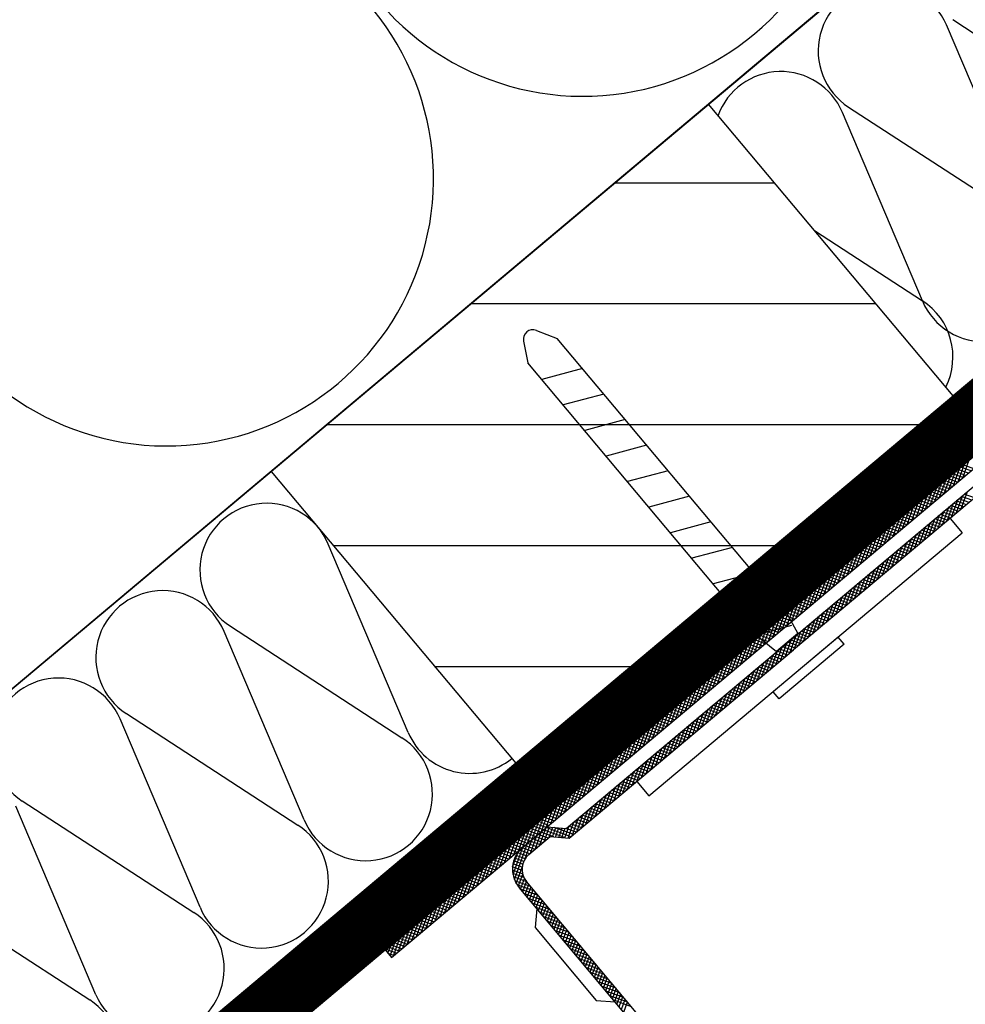
# Model space of a CAD drawing. Extents: x 89 to 2189, y 38 to 3008.
# Drawn here: x 763 to 862, y 1800 to 1903 of the extents above; entities that cross this region are included whole.
import ezdxf

# ---------------------------------------------------------------- set-up
doc = ezdxf.new("R2010")
doc.units = 0
doc.linetypes.add('DASHED', pattern=[19.05, 12.7, -6.35])
for name, color, linetype in [('HYDROIZOLACE', 4, 'CONTINUOUS'), ('KOVOVY_PROFIL', 7, 'CONTINUOUS'), ('PROFIL_DREVO', 8, 'CONTINUOUS'), ('SRAFY_TEPELNA_IZOLACE', 1, 'CONTINUOUS'), ('TEPELNA_IZOLACE', 6, 'CONTINUOUS')]:
    doc.layers.add(name, color=color, linetype=linetype)

msp = doc.modelspace()

# ---------------------------------------------------------------- hatches: boundary and pattern name
at = {"layer": 'PROFIL_DREVO'}
h = msp.add_hatch(dxfattribs=at)
h.set_pattern_fill('ANSI31', scale=4, angle=315, style=0)
h.set_pattern_definition([(0, (6715.012, -3498.431), (4e-15, 12.7), [])])
h.paths.add_polyline_path([(860.65, 1863.99), (834.94, 1894.63), (788.98, 1856.06), (814.69, 1825.42)])

# ---------------------------------------------------------------- linework, layer by layer
at = {"layer": 'HYDROIZOLACE', "color": 7}
for p, q in [((549.38, 1602.8), (1162.21, 2117.03)), ((553.85, 1598.45), (1166.69, 2112.68))]:
    msp.add_line(p, q, dxfattribs=at)
at = {"layer": 'HYDROIZOLACE', "color": 7, "linetype": 'DASHED', "ltscale": 2, "const_width": 6.3}
msp.add_lwpolyline([(1164.67, 2115.05), (551.84, 1600.85)], dxfattribs=at)
at = {"layer": 'KOVOVY_PROFIL', "color": 7, "ltscale": 0.1}
for p, q in [((800.99, 1805.77), (882.38, 1874.06)), ((801.64, 1805.01), (883.02, 1873.3)), ((816.86, 1870.87), (819.05, 1870.01)), ((815.51, 1869.74), (815.98, 1867.44)), ((842.96, 1841.52), (819.05, 1870.01)), ((839.89, 1838.94), (815.98, 1867.44)), ((821.7, 1866.85), (817.43, 1865.71)), ((823.95, 1864.17), (819.68, 1863.03)), ((826.2, 1861.49), (821.94, 1860.34)), ((828.45, 1858.8), (824.19, 1857.66)), ((819.99, 1818.56), (867.25, 1858.22)), ((868.21, 1857.72), (843.88, 1837.3)), ((830.7, 1856.12), (826.44, 1854.98)), ((832.95, 1853.44), (828.69, 1852.29)), ((860.34, 1851.12), (861.62, 1849.6)), ((835.21, 1850.75), (830.94, 1849.61)), ((828.69, 1821.97), (861.62, 1849.6)), ((837.46, 1848.07), (833.19, 1846.93)), ((839.71, 1845.38), (835.45, 1844.24)), ((841.96, 1842.7), (837.7, 1841.56)), ((842.96, 1841.52), (844.35, 1839.03)), ((843.67, 1839.87), (840.19, 1838.94)), ((839.89, 1838.94), (842.1, 1837.14)), ((844.35, 1839.03), (842.1, 1837.14)), ((848.58, 1838.66), (841.73, 1832.91)), ((849.21, 1837.91), (842.36, 1832.16)), ((849.21, 1837.91), (848.58, 1838.66)), ((820.31, 1817.53), (843.88, 1837.3)), ((842.36, 1832.16), (841.73, 1832.91)), ((827.42, 1823.49), (828.69, 1821.97)), ((818, 1818.73), (819.99, 1818.56)), ((816.07, 1815.81), (818.32, 1817.7)), ((818.32, 1817.7), (820.31, 1817.53)), ((853.25, 1768.38), (815.82, 1812.99)), ((852.49, 1767.74), (815.06, 1812.35)), ((816.9, 1810.15), (816.72, 1808.16)), ((816.72, 1808.16), (823.15, 1800.5)), ((823.15, 1800.5), (825.14, 1800.33))]:
    msp.add_line(p, q, dxfattribs=at)
at = {"layer": 'KOVOVY_PROFIL', "color": 7}
for p, q in [((860.69, 1854.56), (861.38, 1856.44)), ((862.26, 1855.87), (861.17, 1856.27)), ((861.18, 1854.97), (861.86, 1856.85)), ((862.54, 1856.11), (861.45, 1856.5)), ((861.67, 1855.38), (862.35, 1857.26)), ((862.82, 1856.34), (861.73, 1856.74)), ((859.72, 1853.74), (860.4, 1855.62)), ((861.13, 1854.93), (860.05, 1855.32)), ((860.21, 1854.15), (860.89, 1856.03)), ((861.41, 1855.16), (860.33, 1855.56)), ((861.69, 1855.4), (860.61, 1855.8)), ((861.97, 1855.64), (860.89, 1856.03)), ((858.26, 1852.52), (858.95, 1854.4)), ((858.75, 1852.93), (859.43, 1854.81)), ((860.01, 1853.99), (858.92, 1854.38)), ((860.29, 1854.22), (859.2, 1854.62)), ((859.23, 1853.34), (859.92, 1855.22)), ((860.57, 1854.46), (859.49, 1854.85)), ((860.85, 1854.69), (859.77, 1855.09)), ((856.8, 1851.3), (857.49, 1853.17)), ((857.29, 1851.7), (857.97, 1853.58)), ((858.6, 1852.81), (857.52, 1853.2)), ((857.77, 1852.11), (858.46, 1853.99)), ((858.89, 1853.04), (857.8, 1853.44)), ((859.17, 1853.28), (858.08, 1853.67)), ((859.45, 1853.52), (858.36, 1853.91)), ((859.73, 1853.75), (858.64, 1854.15)), ((860.99, 1851.66), (861.67, 1853.54)), ((862.35, 1852.8), (861.26, 1853.19)), ((861.47, 1852.06), (862.16, 1853.94)), ((862.63, 1853.03), (861.54, 1853.43)), ((862.91, 1853.27), (861.82, 1853.66)), ((855.83, 1850.48), (856.51, 1852.36)), ((856.32, 1850.89), (857, 1852.77)), ((857.48, 1851.87), (856.4, 1852.26)), ((857.76, 1852.1), (856.68, 1852.5)), ((858.04, 1852.34), (856.96, 1852.73)), ((858.32, 1852.57), (857.24, 1852.97)), ((859.53, 1850.43), (860.21, 1852.31)), ((860.02, 1850.84), (860.7, 1852.72)), ((861.22, 1851.85), (860.14, 1852.25)), ((861.51, 1852.09), (860.42, 1852.49)), ((860.5, 1851.25), (861.19, 1853.13)), ((861.79, 1852.33), (860.7, 1852.72)), ((862.07, 1852.56), (860.98, 1852.96)), ((854.37, 1849.25), (855.05, 1851.13)), ((854.86, 1849.66), (855.54, 1851.54)), ((856.08, 1850.69), (854.99, 1851.08)), ((856.36, 1850.92), (855.27, 1851.32)), ((855.34, 1850.07), (856.03, 1851.95)), ((856.64, 1851.16), (855.55, 1851.55)), ((856.92, 1851.39), (855.83, 1851.79)), ((857.2, 1851.63), (856.12, 1852.02)), ((858.07, 1849.21), (858.75, 1851.09)), ((858.56, 1849.62), (859.24, 1851.49)), ((860.1, 1850.91), (859.02, 1851.31)), ((859.04, 1850.02), (859.73, 1851.9)), ((860.38, 1851.15), (859.3, 1851.54)), ((860.66, 1851.38), (859.58, 1851.78)), ((860.94, 1851.62), (859.86, 1852.01)), ((853.4, 1848.44), (854.08, 1850.32)), ((854.95, 1849.74), (853.87, 1850.14)), ((853.88, 1848.85), (854.57, 1850.73)), ((855.23, 1849.98), (854.15, 1850.38)), ((855.52, 1850.22), (854.43, 1850.61)), ((855.8, 1850.45), (854.71, 1850.85)), ((857.1, 1848.39), (857.78, 1850.27)), ((857.58, 1848.8), (858.27, 1850.68)), ((858.7, 1849.73), (857.61, 1850.13)), ((858.98, 1849.97), (857.89, 1850.36)), ((859.26, 1850.2), (858.17, 1850.6)), ((859.54, 1850.44), (858.45, 1850.84)), ((859.82, 1850.68), (858.73, 1851.07)), ((851.94, 1847.21), (852.62, 1849.09)), ((852.42, 1847.62), (853.11, 1849.5)), ((853.83, 1848.8), (852.75, 1849.2)), ((852.91, 1848.03), (853.59, 1849.91)), ((854.11, 1849.04), (853.03, 1849.43)), ((854.39, 1849.27), (853.31, 1849.67)), ((854.67, 1849.51), (853.59, 1849.9)), ((855.64, 1847.17), (856.32, 1849.05)), ((856.12, 1847.57), (856.81, 1849.45)), ((857.57, 1848.79), (856.49, 1849.19)), ((856.61, 1847.98), (857.29, 1849.86)), ((857.85, 1849.03), (856.77, 1849.42)), ((858.13, 1849.26), (857.05, 1849.66)), ((858.42, 1849.5), (857.33, 1849.89)), ((850.96, 1846.4), (851.65, 1848.28)), ((852.43, 1847.62), (851.34, 1848.02)), ((851.45, 1846.81), (852.14, 1848.69)), ((852.71, 1847.86), (851.62, 1848.25)), ((852.99, 1848.09), (851.9, 1848.49)), ((853.27, 1848.33), (852.18, 1848.73)), ((853.55, 1848.57), (852.46, 1848.96)), ((854.66, 1846.35), (855.35, 1848.23)), ((856.17, 1847.61), (855.08, 1848.01)), ((855.15, 1846.76), (855.83, 1848.64)), ((856.45, 1847.85), (855.36, 1848.24)), ((856.73, 1848.08), (855.65, 1848.48)), ((857.01, 1848.32), (855.93, 1848.71)), ((857.29, 1848.56), (856.21, 1848.95)), ((849.51, 1845.17), (850.19, 1847.05)), ((849.99, 1845.58), (850.68, 1847.46)), ((851.3, 1846.68), (850.22, 1847.08)), ((850.48, 1845.99), (851.16, 1847.87)), ((851.58, 1846.92), (850.5, 1847.31)), ((851.86, 1847.15), (850.78, 1847.55)), ((852.15, 1847.39), (851.06, 1847.78)), ((853.2, 1845.13), (853.89, 1847.01)), ((853.69, 1845.53), (854.38, 1847.41)), ((855.05, 1846.67), (853.96, 1847.07)), ((854.18, 1845.94), (854.86, 1847.82)), ((855.33, 1846.91), (854.24, 1847.3)), ((855.61, 1847.14), (854.52, 1847.54)), ((855.89, 1847.38), (854.8, 1847.77)), ((848.53, 1844.36), (849.22, 1846.24)), ((849.02, 1844.76), (849.7, 1846.64)), ((850.18, 1845.74), (849.09, 1846.13)), ((850.46, 1845.97), (849.38, 1846.37)), ((850.74, 1846.21), (849.66, 1846.6)), ((851.02, 1846.45), (849.94, 1846.84)), ((852.23, 1844.31), (852.92, 1846.19)), ((852.72, 1844.72), (853.4, 1846.6)), ((853.92, 1845.73), (852.84, 1846.12)), ((854.2, 1845.96), (853.12, 1846.36)), ((854.48, 1846.2), (853.4, 1846.59)), ((854.76, 1846.43), (853.68, 1846.83)), ((847.07, 1843.13), (847.76, 1845.01)), ((847.56, 1843.54), (848.24, 1845.42)), ((848.78, 1844.56), (847.69, 1844.95)), ((849.06, 1844.8), (847.97, 1845.19)), ((848.05, 1843.95), (848.73, 1845.83)), ((849.34, 1845.03), (848.25, 1845.43)), ((849.62, 1845.27), (848.53, 1845.66)), ((849.9, 1845.5), (848.81, 1845.9)), ((850.77, 1843.08), (851.46, 1844.96)), ((851.26, 1843.49), (851.94, 1845.37)), ((852.52, 1844.55), (851.43, 1844.94)), ((852.8, 1844.78), (851.71, 1845.18)), ((851.75, 1843.9), (852.43, 1845.78)), ((853.08, 1845.02), (851.99, 1845.42)), ((853.36, 1845.26), (852.28, 1845.65)), ((853.64, 1845.49), (852.56, 1845.89)), ((846.1, 1842.32), (846.78, 1844.2)), ((847.65, 1843.62), (846.57, 1844.01)), ((846.59, 1842.72), (847.27, 1844.6)), ((847.93, 1843.85), (846.85, 1844.25)), ((848.21, 1844.09), (847.13, 1844.48)), ((848.49, 1844.32), (847.41, 1844.72)), ((849.8, 1842.27), (850.48, 1844.15)), ((850.29, 1842.68), (850.97, 1844.56)), ((851.39, 1843.61), (850.31, 1844)), ((851.68, 1843.84), (850.59, 1844.24)), ((851.96, 1844.08), (850.87, 1844.47)), ((852.24, 1844.31), (851.15, 1844.71)), ((844.64, 1841.09), (845.33, 1842.97)), ((845.13, 1841.5), (845.81, 1843.38)), ((846.25, 1842.44), (845.16, 1842.83)), ((846.53, 1842.67), (845.44, 1843.07)), ((845.61, 1841.91), (846.3, 1843.79)), ((846.81, 1842.91), (845.72, 1843.31)), ((847.09, 1843.15), (846, 1843.54)), ((847.37, 1843.38), (846.29, 1843.78)), ((848.34, 1841.04), (849.02, 1842.92)), ((848.83, 1841.45), (849.51, 1843.33)), ((849.99, 1842.43), (848.91, 1842.82)), ((850.27, 1842.66), (849.19, 1843.06)), ((849.31, 1841.86), (850, 1843.74)), ((850.55, 1842.9), (849.47, 1843.29)), ((850.83, 1843.14), (849.75, 1843.53)), ((851.11, 1843.37), (850.03, 1843.77)), ((843.67, 1840.27), (844.35, 1842.15)), ((845.12, 1841.5), (844.04, 1841.89)), ((844.15, 1840.68), (844.84, 1842.56)), ((845.4, 1841.73), (844.32, 1842.13)), ((845.69, 1841.97), (844.6, 1842.36)), ((845.97, 1842.2), (844.88, 1842.6)), ((847.37, 1840.23), (848.05, 1842.11)), ((848.87, 1841.49), (847.78, 1841.88)), ((847.85, 1840.64), (848.54, 1842.52)), ((849.15, 1841.72), (848.06, 1842.12)), ((849.43, 1841.96), (848.34, 1842.35)), ((849.71, 1842.19), (848.62, 1842.59)), ((842.21, 1839.05), (842.89, 1840.93)), ((842.7, 1839.46), (843.25, 1840.99)), ((843.37, 1840.78), (842.92, 1840.95)), ((844.28, 1840.79), (843.2, 1841.18)), ((843.25, 1840.99), (843.38, 1841.34)), ((844, 1840.55), (843.37, 1840.78)), ((843.46, 1840.62), (843.87, 1841.75)), ((844.56, 1841.03), (843.48, 1841.42)), ((844.84, 1841.26), (843.76, 1841.66)), ((845.91, 1839), (846.59, 1840.88)), ((846.39, 1839.41), (847.08, 1841.29)), ((847.74, 1840.54), (846.66, 1840.94)), ((846.88, 1839.82), (847.57, 1841.7)), ((848.02, 1840.78), (846.94, 1841.17)), ((848.31, 1841.01), (847.22, 1841.41)), ((848.59, 1841.25), (847.5, 1841.64)), ((840.87, 1838.15), (841.43, 1839.71)), ((841.24, 1838.23), (841.92, 1840.11)), ((842.6, 1839.38), (841.51, 1839.77)), ((841.72, 1838.64), (842.41, 1840.52)), ((842.88, 1839.61), (841.79, 1840.01)), ((843.16, 1839.85), (842.07, 1840.24)), ((843.44, 1840.08), (842.35, 1840.48)), ((843.6, 1840.36), (842.63, 1840.71)), ((843.18, 1839.87), (843.46, 1840.62)), ((843.72, 1840.32), (843.6, 1840.36)), ((844.94, 1838.19), (845.62, 1840.07)), ((846.34, 1839.36), (845.25, 1839.76)), ((845.42, 1838.59), (846.11, 1840.47)), ((846.62, 1839.6), (845.54, 1840)), ((846.9, 1839.84), (845.82, 1840.23)), ((847.18, 1840.07), (846.1, 1840.47)), ((847.46, 1840.31), (846.38, 1840.7)), ((840.35, 1838.57), (840.46, 1838.89)), ((841.47, 1838.43), (840.39, 1838.83)), ((840.61, 1838.36), (840.95, 1839.3)), ((841.75, 1838.67), (840.67, 1839.06)), ((842.03, 1838.9), (840.95, 1839.3)), ((842.32, 1839.14), (841.23, 1839.53)), ((843.48, 1836.96), (844.16, 1838.84)), ((843.96, 1837.37), (844.65, 1839.25)), ((845.22, 1838.42), (844.13, 1838.82)), ((845.5, 1838.66), (844.41, 1839.05)), ((844.45, 1837.78), (845.13, 1839.66)), ((845.78, 1838.89), (844.69, 1839.29)), ((846.06, 1839.13), (844.97, 1839.52)), ((838.32, 1835.79), (839, 1837.66)), ((838.8, 1836.19), (839.49, 1838.07)), ((840.07, 1837.25), (838.98, 1837.65)), ((840.35, 1837.49), (839.26, 1837.89)), ((839.29, 1836.6), (839.97, 1838.48)), ((840.63, 1837.73), (839.55, 1838.12)), ((839.78, 1837.01), (840.35, 1838.57)), ((840.91, 1837.96), (839.83, 1838.36)), ((840.5, 1838.45), (840.11, 1838.59)), ((840.26, 1837.42), (840.61, 1838.36)), ((841.19, 1838.2), (840.5, 1838.45)), ((840.75, 1837.83), (840.87, 1838.15)), ((842.5, 1836.15), (843.19, 1838.03)), ((843.81, 1837.24), (842.73, 1837.64)), ((842.99, 1836.55), (843.67, 1838.43)), ((844.09, 1837.48), (843.01, 1837.87)), ((844.37, 1837.72), (843.29, 1838.11)), ((844.65, 1837.95), (843.57, 1838.35)), ((844.94, 1838.19), (843.85, 1838.58)), ((837.34, 1834.97), (838.03, 1836.85)), ((837.83, 1835.38), (838.52, 1837.26)), ((838.95, 1836.31), (837.86, 1836.71)), ((839.23, 1836.55), (838.14, 1836.94)), ((839.51, 1836.78), (838.42, 1837.18)), ((839.79, 1837.02), (838.7, 1837.41)), ((841.04, 1834.92), (841.73, 1836.8)), ((841.53, 1835.33), (842.21, 1837.21)), ((842.69, 1836.3), (841.6, 1836.7)), ((842.97, 1836.54), (841.88, 1836.93)), ((842.02, 1835.74), (842.7, 1837.62)), ((843.25, 1836.77), (842.17, 1837.17)), ((843.53, 1837.01), (842.45, 1837.4)), ((835.89, 1833.74), (836.57, 1835.62)), ((836.37, 1834.15), (837.06, 1836.03)), ((837.82, 1835.37), (836.74, 1835.76)), ((836.86, 1834.56), (837.54, 1836.44)), ((838.1, 1835.61), (837.02, 1836)), ((838.38, 1835.84), (837.3, 1836.24)), ((838.66, 1836.08), (837.58, 1836.47)), ((839.58, 1833.7), (840.27, 1835.58)), ((840.07, 1834.11), (840.76, 1835.98)), ((841.57, 1835.36), (840.48, 1835.75)), ((840.56, 1834.51), (841.24, 1836.39)), ((841.85, 1835.59), (840.76, 1835.99)), ((842.13, 1835.83), (841.04, 1836.22)), ((842.41, 1836.07), (841.32, 1836.46)), ((834.91, 1832.93), (835.6, 1834.81)), ((836.42, 1834.19), (835.33, 1834.59)), ((835.4, 1833.34), (836.08, 1835.22)), ((836.7, 1834.43), (835.61, 1834.82)), ((836.98, 1834.66), (835.89, 1835.06)), ((837.26, 1834.9), (836.18, 1835.29)), ((837.54, 1835.13), (836.46, 1835.53)), ((838.61, 1832.88), (839.3, 1834.76)), ((840.16, 1834.18), (839.08, 1834.58)), ((839.1, 1833.29), (839.78, 1835.17)), ((840.44, 1834.42), (839.36, 1834.81)), ((840.72, 1834.65), (839.64, 1835.05)), ((841, 1834.89), (839.92, 1835.28)), ((841.28, 1835.12), (840.2, 1835.52)), ((833.45, 1831.7), (834.14, 1833.58)), ((833.94, 1832.11), (834.62, 1833.99)), ((835.29, 1833.25), (834.21, 1833.64)), ((834.43, 1832.52), (835.11, 1834.4)), ((835.58, 1833.48), (834.49, 1833.88)), ((835.86, 1833.72), (834.77, 1834.11)), ((836.14, 1833.96), (835.05, 1834.35)), ((837.15, 1831.66), (837.84, 1833.54)), ((837.64, 1832.06), (838.32, 1833.94)), ((839.04, 1833.24), (837.95, 1833.63)), ((838.13, 1832.47), (838.81, 1834.35)), ((839.32, 1833.47), (838.23, 1833.87)), ((839.6, 1833.71), (838.51, 1834.1)), ((839.88, 1833.94), (838.79, 1834.34)), ((832.48, 1830.89), (833.16, 1832.77)), ((832.97, 1831.3), (833.65, 1833.17)), ((834.17, 1832.31), (833.09, 1832.7)), ((834.45, 1832.54), (833.37, 1832.94)), ((834.73, 1832.78), (833.65, 1833.17)), ((835.01, 1833.01), (833.93, 1833.41)), ((836.18, 1830.84), (836.86, 1832.72)), ((836.67, 1831.25), (837.35, 1833.13)), ((837.91, 1832.3), (836.83, 1832.69)), ((838.19, 1832.53), (837.11, 1832.93)), ((838.48, 1832.77), (837.39, 1833.16)), ((838.76, 1833), (837.67, 1833.4)), ((831.02, 1829.66), (831.7, 1831.54)), ((831.51, 1830.07), (832.19, 1831.95)), ((832.77, 1831.13), (831.68, 1831.52)), ((833.05, 1831.36), (831.96, 1831.76)), ((831.99, 1830.48), (832.68, 1832.36)), ((833.33, 1831.6), (832.24, 1831.99)), ((833.61, 1831.83), (832.52, 1832.23)), ((833.89, 1832.07), (832.81, 1832.47)), ((834.72, 1829.62), (835.4, 1831.49)), ((835.21, 1830.02), (835.89, 1831.9)), ((836.51, 1831.12), (835.42, 1831.51)), ((835.69, 1830.43), (836.38, 1832.31)), ((836.79, 1831.35), (835.71, 1831.75)), ((837.07, 1831.59), (835.99, 1831.98)), ((837.35, 1831.82), (836.27, 1832.22)), ((837.63, 1832.06), (836.55, 1832.45)), ((830.05, 1828.85), (830.73, 1830.73)), ((830.53, 1829.25), (831.22, 1831.13)), ((831.64, 1830.18), (830.56, 1830.58)), ((831.92, 1830.42), (830.84, 1830.82)), ((832.21, 1830.66), (831.12, 1831.05)), ((832.49, 1830.89), (831.4, 1831.29)), ((833.75, 1828.8), (834.43, 1830.68)), ((834.23, 1829.21), (834.92, 1831.09)), ((835.39, 1830.17), (834.3, 1830.57)), ((835.67, 1830.41), (834.58, 1830.8)), ((835.95, 1830.65), (834.86, 1831.04)), ((836.23, 1830.88), (835.14, 1831.28)), ((828.59, 1827.62), (829.27, 1829.5)), ((829.08, 1828.03), (829.76, 1829.91)), ((830.24, 1829.01), (829.15, 1829.4)), ((830.52, 1829.24), (829.44, 1829.64)), ((829.56, 1828.44), (830.25, 1830.32)), ((830.8, 1829.48), (829.72, 1829.87)), ((831.08, 1829.71), (830, 1830.11)), ((831.36, 1829.95), (830.28, 1830.34)), ((832.29, 1827.57), (832.97, 1829.45)), ((832.77, 1827.98), (833.46, 1829.86)), ((833.98, 1829), (832.9, 1829.39)), ((834.26, 1829.23), (833.18, 1829.63)), ((833.26, 1828.39), (833.95, 1830.27)), ((834.54, 1829.47), (833.46, 1829.86)), ((834.82, 1829.7), (833.74, 1830.1)), ((835.11, 1829.94), (834.02, 1830.33)), ((827.62, 1826.81), (828.3, 1828.68)), ((829.12, 1828.06), (828.03, 1828.46)), ((828.1, 1827.21), (828.79, 1829.09)), ((829.4, 1828.3), (828.31, 1828.69)), ((829.68, 1828.54), (828.59, 1828.93)), ((829.96, 1828.77), (828.87, 1829.17)), ((831.32, 1826.76), (832, 1828.64)), ((832.86, 1828.05), (831.77, 1828.45)), ((831.8, 1827.17), (832.49, 1829.05)), ((833.14, 1828.29), (832.05, 1828.68)), ((833.42, 1828.52), (832.34, 1828.92)), ((833.7, 1828.76), (832.62, 1829.16)), ((826.16, 1825.58), (826.84, 1827.46)), ((826.64, 1825.99), (827.33, 1827.87)), ((827.99, 1827.12), (826.91, 1827.52)), ((827.13, 1826.4), (827.81, 1828.28)), ((828.27, 1827.36), (827.19, 1827.75)), ((828.55, 1827.59), (827.47, 1827.99)), ((828.84, 1827.83), (827.75, 1828.22)), ((829.86, 1825.53), (830.54, 1827.41)), ((830.34, 1825.94), (831.03, 1827.82)), ((831.74, 1827.11), (830.65, 1827.51)), ((830.83, 1826.35), (831.51, 1828.23)), ((832.02, 1827.35), (830.93, 1827.74)), ((832.3, 1827.58), (831.21, 1827.98)), ((832.58, 1827.82), (831.49, 1828.21)), ((825.18, 1824.76), (825.87, 1826.64)), ((826.59, 1825.94), (825.5, 1826.34)), ((825.67, 1825.17), (826.35, 1827.05)), ((826.87, 1826.18), (825.78, 1826.57)), ((827.15, 1826.41), (826.06, 1826.81)), ((827.43, 1826.65), (826.35, 1827.05)), ((827.71, 1826.89), (826.63, 1827.28)), ((828.88, 1824.72), (829.57, 1826.6)), ((830.33, 1825.93), (829.25, 1826.33)), ((829.37, 1825.13), (830.05, 1827)), ((830.61, 1826.17), (829.53, 1826.56)), ((830.89, 1826.4), (829.81, 1826.8)), ((831.17, 1826.64), (830.09, 1827.03)), ((831.45, 1826.87), (830.37, 1827.27)), ((823.72, 1823.54), (824.41, 1825.42)), ((824.21, 1823.95), (824.89, 1825.83)), ((825.46, 1825), (824.38, 1825.4)), ((825.75, 1825.24), (824.66, 1825.63)), ((824.7, 1824.36), (825.38, 1826.24)), ((826.03, 1825.47), (824.94, 1825.87)), ((826.31, 1825.71), (825.22, 1826.1)), ((827.42, 1823.49), (828.11, 1825.37)), ((827.91, 1823.9), (828.59, 1825.78)), ((829.21, 1824.99), (828.12, 1825.38)), ((828.4, 1824.31), (829.08, 1826.19)), ((829.49, 1825.23), (828.4, 1825.62)), ((829.77, 1825.46), (828.68, 1825.86)), ((830.05, 1825.7), (828.97, 1826.09)), ((822.27, 1822.32), (822.95, 1824.19)), ((822.75, 1822.72), (823.44, 1824.6)), ((824.06, 1823.82), (822.98, 1824.22)), ((823.24, 1823.13), (823.92, 1825.01)), ((824.34, 1824.06), (823.26, 1824.45)), ((824.62, 1824.29), (823.54, 1824.69)), ((824.9, 1824.53), (823.82, 1824.92)), ((825.18, 1824.76), (824.1, 1825.16)), ((826.45, 1822.68), (827.13, 1824.56)), ((827.8, 1823.81), (826.72, 1824.21)), ((826.94, 1823.08), (827.62, 1824.96)), ((828.08, 1824.05), (827, 1824.44)), ((828.37, 1824.28), (827.28, 1824.68)), ((828.65, 1824.52), (827.56, 1824.91)), ((828.93, 1824.75), (827.84, 1825.15)), ((821.29, 1821.5), (821.98, 1823.38)), ((821.78, 1821.91), (822.46, 1823.79)), ((822.94, 1822.88), (821.85, 1823.27)), ((823.22, 1823.12), (822.13, 1823.51)), ((823.5, 1823.35), (822.41, 1823.75)), ((823.78, 1823.59), (822.69, 1823.98)), ((824.99, 1821.45), (825.68, 1823.33)), ((825.48, 1821.86), (826.16, 1823.74)), ((826.68, 1822.87), (825.6, 1823.26)), ((826.96, 1823.1), (825.88, 1823.5)), ((825.96, 1822.27), (826.65, 1824.15)), ((827.24, 1823.34), (826.16, 1823.73)), ((827.52, 1823.58), (826.44, 1823.97)), ((819.83, 1820.27), (820.52, 1822.15)), ((820.32, 1820.68), (821, 1822.56)), ((821.81, 1821.94), (820.73, 1822.33)), ((820.81, 1821.09), (821.49, 1822.97)), ((822.09, 1822.17), (821.01, 1822.57)), ((822.38, 1822.41), (821.29, 1822.8)), ((822.66, 1822.64), (821.57, 1823.04)), ((824.02, 1820.64), (824.7, 1822.51)), ((825.56, 1821.93), (824.47, 1822.32)), ((824.51, 1821.04), (825.19, 1822.92)), ((825.84, 1822.16), (824.75, 1822.56)), ((826.12, 1822.4), (825.03, 1822.79)), ((826.4, 1822.63), (825.31, 1823.03)), ((818.86, 1819.46), (819.54, 1821.34)), ((820.41, 1820.76), (819.32, 1821.15)), ((819.35, 1819.87), (820.03, 1821.75)), ((820.69, 1820.99), (819.61, 1821.39)), ((820.97, 1821.23), (819.89, 1821.62)), ((821.25, 1821.47), (820.17, 1821.86)), ((821.53, 1821.7), (820.45, 1822.1)), ((822.56, 1819.41), (823.24, 1821.29)), ((823.05, 1819.82), (823.73, 1821.7)), ((824.15, 1820.75), (823.07, 1821.14)), ((824.43, 1820.98), (823.35, 1821.38)), ((823.53, 1820.23), (824.22, 1822.11)), ((824.71, 1821.22), (823.63, 1821.61)), ((825, 1821.45), (823.91, 1821.85)), ((825.28, 1821.69), (824.19, 1822.09)), ((817.4, 1818.23), (818.08, 1820.11)), ((817.89, 1818.64), (818.57, 1820.52)), ((819.29, 1819.82), (818.2, 1820.21)), ((818.37, 1819.05), (819.06, 1820.93)), ((819.57, 1820.05), (818.48, 1820.45)), ((819.85, 1820.29), (818.76, 1820.68)), ((820.13, 1820.52), (819.04, 1820.92)), ((821.1, 1818.19), (821.78, 1820.07)), ((821.59, 1818.59), (822.27, 1820.47)), ((823.03, 1819.81), (821.94, 1820.2)), ((822.07, 1819), (822.76, 1820.88)), ((823.31, 1820.04), (822.23, 1820.44)), ((823.59, 1820.28), (822.51, 1820.67)), ((823.87, 1820.51), (822.79, 1820.91)), ((816.43, 1817.42), (817.11, 1819.3)), ((817.88, 1818.64), (816.8, 1819.03)), ((816.91, 1817.83), (817.6, 1819.7)), ((818.16, 1818.87), (817.08, 1819.27)), ((818.44, 1819.11), (817.36, 1819.5)), ((818.72, 1819.34), (817.64, 1819.74)), ((819.01, 1819.58), (817.92, 1819.98)), ((820.19, 1817.54), (820.81, 1819.25)), ((820.61, 1817.78), (821.3, 1819.66)), ((821.91, 1818.86), (820.82, 1819.26)), ((822.19, 1819.1), (821.1, 1819.49)), ((822.47, 1819.33), (821.38, 1819.73)), ((822.75, 1819.57), (821.66, 1819.96)), ((814.97, 1816.19), (815.65, 1818.07)), ((815.45, 1816.6), (816.14, 1818.48)), ((816.76, 1817.7), (815.67, 1818.09)), ((815.94, 1817.01), (816.63, 1818.89)), ((817.04, 1817.93), (815.95, 1818.33)), ((817.32, 1818.17), (816.24, 1818.56)), ((817.6, 1818.4), (816.52, 1818.8)), ((816.72, 1816.35), (817.4, 1818.23)), ((817.2, 1816.76), (817.89, 1818.64)), ((818.68, 1817.67), (817.32, 1818.17)), ((819.91, 1817.56), (817.6, 1818.4)), ((817.69, 1817.17), (818.25, 1818.71)), ((820.5, 1817.68), (817.88, 1818.64)), ((818.18, 1817.58), (818.58, 1818.68)), ((818.55, 1817.68), (818.91, 1818.65)), ((820.78, 1817.92), (818.72, 1818.67)), ((818.88, 1817.65), (819.23, 1818.63)), ((819.21, 1817.62), (819.56, 1818.6)), ((819.53, 1817.6), (819.89, 1818.57)), ((819.86, 1817.57), (820.32, 1818.84)), ((821.06, 1818.16), (819.94, 1818.56)), ((821.34, 1818.39), (820.26, 1818.79)), ((821.63, 1818.63), (820.54, 1819.02)), ((814, 1815.38), (814.68, 1817.26)), ((814.48, 1815.78), (815.17, 1817.66)), ((815.64, 1816.75), (814.55, 1817.15)), ((814.55, 1813.2), (815.94, 1817.01)), ((815.92, 1816.99), (814.83, 1817.38)), ((816.2, 1817.22), (815.11, 1817.62)), ((816.48, 1817.46), (815.39, 1817.85)), ((815.69, 1815.39), (816.43, 1817.42)), ((817, 1816.59), (815.92, 1816.99)), ((817.28, 1816.83), (816.2, 1817.22)), ((816.23, 1815.95), (816.91, 1817.83)), ((817.56, 1817.06), (816.48, 1817.46)), ((817.84, 1817.3), (816.76, 1817.7)), ((818.12, 1817.54), (817.04, 1817.93)), ((812.54, 1814.15), (813.22, 1816.03)), ((813.02, 1814.56), (813.71, 1816.44)), ((814.23, 1815.57), (813.15, 1815.97)), ((814.51, 1815.81), (813.43, 1816.2)), ((813.51, 1814.97), (814.19, 1816.85)), ((814.79, 1816.05), (813.71, 1816.44)), ((815.07, 1816.28), (813.99, 1816.68)), ((815.35, 1816.52), (814.27, 1816.91)), ((814.36, 1814.53), (814.9, 1816)), ((814.41, 1813.72), (815.45, 1816.6)), ((815.89, 1815.64), (814.9, 1816.01)), ((816.16, 1815.89), (815.11, 1816.27)), ((816.44, 1816.12), (815.36, 1816.52)), ((816.72, 1816.36), (815.64, 1816.75)), ((811.56, 1813.34), (812.25, 1815.22)), ((813.11, 1814.63), (812.02, 1815.03)), ((812.05, 1813.74), (812.73, 1815.62)), ((813.39, 1814.87), (812.3, 1815.26)), ((813.67, 1815.1), (812.58, 1815.5)), ((813.95, 1815.34), (812.87, 1815.73)), ((815.42, 1814.8), (814.48, 1815.15)), ((815.53, 1815.1), (814.59, 1815.44)), ((815.69, 1815.38), (814.73, 1815.73)), ((810.1, 1812.11), (810.79, 1813.99)), ((810.59, 1812.52), (811.27, 1814.4)), ((811.98, 1813.69), (810.9, 1814.08)), ((811.08, 1812.93), (811.76, 1814.81)), ((812.27, 1813.92), (811.18, 1814.32)), ((812.55, 1814.16), (811.46, 1814.56)), ((812.83, 1814.4), (811.74, 1814.79)), ((815.41, 1813.79), (814.35, 1814.18)), ((815.36, 1814.15), (814.36, 1814.51)), ((815.36, 1814.49), (814.41, 1814.83)), ((814.75, 1812.79), (815.37, 1814.5)), ((809.13, 1811.29), (809.82, 1813.17)), ((810.58, 1812.51), (809.5, 1812.91)), ((809.62, 1811.7), (810.3, 1813.58)), ((810.86, 1812.75), (809.78, 1813.14)), ((811.14, 1812.98), (810.06, 1813.38)), ((811.42, 1813.22), (810.34, 1813.61)), ((811.7, 1813.45), (810.62, 1813.85)), ((815.55, 1813.4), (814.39, 1813.83)), ((815.85, 1812.96), (814.47, 1813.46)), ((816.26, 1812.47), (814.61, 1813.07)), ((814.96, 1812.46), (815.43, 1813.74)), ((815.2, 1812.18), (815.61, 1813.3)), ((815.43, 1811.9), (815.83, 1812.98)), ((807.67, 1810.07), (808.36, 1811.95)), ((808.16, 1810.48), (808.84, 1812.36)), ((809.46, 1811.57), (808.37, 1811.96)), ((808.64, 1810.89), (809.33, 1812.77)), ((809.74, 1811.8), (808.65, 1812.2)), ((810.02, 1812.04), (808.93, 1812.43)), ((810.3, 1812.27), (809.21, 1812.67)), ((816.67, 1811.98), (814.83, 1812.65)), ((817.07, 1811.5), (815.2, 1812.18)), ((815.67, 1811.62), (816.06, 1812.7)), ((815.9, 1811.34), (816.3, 1812.42)), ((816.14, 1811.06), (816.53, 1812.14)), ((816.38, 1810.78), (816.77, 1811.86)), ((806.7, 1809.25), (807.38, 1811.13)), ((808.05, 1810.39), (806.97, 1810.78)), ((807.19, 1809.66), (807.87, 1811.54)), ((808.33, 1810.63), (807.25, 1811.02)), ((808.61, 1810.86), (807.53, 1811.26)), ((808.9, 1811.1), (807.81, 1811.49)), ((809.18, 1811.33), (808.09, 1811.73)), ((817.48, 1811.01), (815.6, 1811.7)), ((817.89, 1810.53), (816.01, 1811.21)), ((816.61, 1810.49), (817.01, 1811.58)), ((816.85, 1810.21), (817.24, 1811.3)), ((817.08, 1809.93), (817.48, 1811.02)), ((805.24, 1808.03), (805.92, 1809.91)), ((805.73, 1808.44), (806.41, 1810.32)), ((806.93, 1809.45), (805.84, 1809.84)), ((807.21, 1809.68), (806.12, 1810.08)), ((806.21, 1808.85), (806.9, 1810.73)), ((807.49, 1809.92), (806.41, 1810.31)), ((807.77, 1810.15), (806.69, 1810.55)), ((818.3, 1810.04), (816.42, 1810.72)), ((818.71, 1809.55), (816.83, 1810.24)), ((819.12, 1809.07), (817.24, 1809.75)), ((817.32, 1809.65), (817.71, 1810.74)), ((817.55, 1809.37), (817.95, 1810.46)), ((817.79, 1809.09), (818.18, 1810.18)), ((818.03, 1808.81), (818.42, 1809.89)), ((803.78, 1806.8), (804.46, 1808.68)), ((804.27, 1807.21), (804.95, 1809.09)), ((805.81, 1808.5), (804.72, 1808.9)), ((804.75, 1807.62), (805.44, 1809.5)), ((806.09, 1808.74), (805, 1809.14)), ((806.37, 1808.98), (805.28, 1809.37)), ((806.65, 1809.21), (805.56, 1809.61)), ((819.52, 1808.58), (817.64, 1809.26)), ((819.93, 1808.09), (818.05, 1808.78)), ((818.26, 1808.53), (818.66, 1809.61)), ((818.5, 1808.25), (818.89, 1809.33)), ((818.73, 1807.97), (819.13, 1809.05)), ((818.97, 1807.69), (819.36, 1808.77)), ((802.81, 1805.99), (803.49, 1807.87)), ((803.29, 1806.4), (803.98, 1808.28)), ((804.4, 1807.33), (803.32, 1807.72)), ((804.68, 1807.56), (803.6, 1807.96)), ((804.96, 1807.8), (803.88, 1808.19)), ((805.24, 1808.03), (804.16, 1808.43)), ((805.52, 1808.27), (804.44, 1808.66)), ((820.34, 1807.61), (818.46, 1808.29)), ((820.75, 1807.12), (818.87, 1807.8)), ((819.2, 1807.41), (819.6, 1808.49)), ((819.44, 1807.12), (819.83, 1808.21)), ((819.67, 1806.84), (820.07, 1807.93)), ((819.91, 1806.56), (820.31, 1807.65)), ((801.5, 1805.17), (802.03, 1806.64)), ((801.83, 1805.17), (802.52, 1807.05)), ((803.28, 1806.38), (802.19, 1806.78)), ((802.32, 1805.58), (803.01, 1807.46)), ((803.56, 1806.62), (802.47, 1807.01)), ((803.84, 1806.85), (802.75, 1807.25)), ((804.12, 1807.09), (803.04, 1807.49)), ((821.16, 1806.63), (819.28, 1807.32)), ((821.56, 1806.15), (819.69, 1806.83)), ((820.15, 1806.28), (820.54, 1807.37)), ((820.38, 1806), (820.78, 1807.09)), ((820.62, 1805.72), (821.01, 1806.81)), ((800.99, 1805.77), (801.64, 1805.01)), ((801.03, 1805.73), (801.06, 1805.83)), ((802.15, 1805.44), (801.07, 1805.84)), ((801.26, 1805.45), (801.55, 1806.24)), ((802.44, 1805.68), (801.35, 1806.07)), ((802.72, 1805.91), (801.63, 1806.31)), ((803, 1806.15), (801.91, 1806.54)), ((821.97, 1805.66), (820.09, 1806.35)), ((822.38, 1805.17), (820.5, 1805.86)), ((820.85, 1805.44), (821.25, 1806.52)), ((821.09, 1805.16), (821.48, 1806.24)), ((821.32, 1804.88), (821.72, 1805.96)), ((821.56, 1804.6), (821.95, 1805.68)), ((801.87, 1805.21), (801.29, 1805.42)), ((822.79, 1804.69), (820.91, 1805.37)), ((823.2, 1804.2), (821.32, 1804.89)), ((821.8, 1804.32), (822.19, 1805.4)), ((822.03, 1804.04), (822.43, 1805.12)), ((822.27, 1803.75), (822.66, 1804.84)), ((822.5, 1803.47), (822.9, 1804.56)), ((823.61, 1803.72), (821.73, 1804.4)), ((824.01, 1803.23), (822.13, 1803.91)), ((822.74, 1803.19), (823.13, 1804.28)), ((822.97, 1802.91), (823.37, 1804)), ((823.21, 1802.63), (823.6, 1803.72)), ((824.42, 1802.74), (822.54, 1803.43)), ((824.83, 1802.26), (822.95, 1802.94)), ((823.45, 1802.35), (823.84, 1803.44)), ((823.68, 1802.07), (824.08, 1803.15)), ((823.92, 1801.79), (824.31, 1802.87)), ((824.15, 1801.51), (824.55, 1802.59)), ((825.24, 1801.77), (823.36, 1802.45)), ((825.65, 1801.28), (823.77, 1801.97)), ((826.05, 1800.8), (824.17, 1801.48)), ((824.39, 1801.23), (824.78, 1802.31)), ((824.62, 1800.95), (825.02, 1802.03)), ((824.86, 1800.67), (825.25, 1801.75)), ((825.09, 1800.38), (825.49, 1801.47)), ((826.46, 1800.31), (824.58, 1800.99)), ((826.87, 1799.82), (824.99, 1800.51)), ((825.33, 1800.1), (825.73, 1801.19)), ((825.57, 1799.82), (825.96, 1800.91)), ((825.8, 1799.54), (826.2, 1800.63)), ((826.04, 1799.26), (826.43, 1800.35))]:
    msp.add_line(p, q, dxfattribs=at)
at = {"layer": 'KOVOVY_PROFIL', "color": 7, "ltscale": 0.1}
for centre, radius, start, end in [((816.49, 1869.94), 1, 68.4971, 191.503), ((817.35, 1814.28), 3, 130, 220), ((817.35, 1814.28), 2, 130, 220)]:
    msp.add_arc(centre, radius, start, end, dxfattribs=at)
at = {"layer": 'PROFIL_DREVO', "color": 7}
for p, q in [((523.67, 1633.44), (1136.5, 2147.67)), ((834.94, 1894.63), (788.98, 1856.06)), ((834.94, 1894.63), (788.98, 1856.06)), ((860.65, 1863.99), (834.94, 1894.63)), ((860.65, 1863.99), (834.94, 1894.63)), ((814.69, 1825.42), (860.65, 1863.99)), ((814.69, 1825.42), (860.65, 1863.99)), ((788.98, 1856.06), (814.69, 1825.42)), ((788.98, 1856.06), (814.69, 1825.42))]:
    msp.add_line(p, q, dxfattribs=at)
at = {"layer": 'SRAFY_TEPELNA_IZOLACE', "color": 7}
for p, q in [((868.37, 1883.15), (859.96, 1902.94)), ((860.62, 1903.5), (878.65, 1891.77)), ((857.43, 1873.97), (849.02, 1893.76)), ((849.68, 1894.32), (867.71, 1882.59)), ((846.08, 1881.35), (857.43, 1873.97)), ((803.4, 1828.63), (794.98, 1848.42)), ((784.71, 1839.8), (802.73, 1828.07)), ((792.46, 1819.45), (784.05, 1839.24)), ((773.77, 1830.62), (791.8, 1818.9)), ((781.52, 1810.27), (773.11, 1830.06)), ((762.83, 1821.44), (780.86, 1809.72)), ((770.58, 1801.09), (762.17, 1820.89)), ((751.89, 1812.26), (769.92, 1800.54))]:
    msp.add_line(p, q, dxfattribs=at)
for centre, radius, start, end in [((821.74, 1923.52), 28.07, 202.9235, 57.0766), ((777.98, 1886.8), 28.07, 202.9235, 57.0766), ((853.49, 1900.21), 7.02, 22.9235, 237.0766), ((842.55, 1891.03), 7.02, 22.9235, 160.0983), ((863.89, 1876.7), 7.02, 202.9235, 57.0766), ((853.62, 1868.08), 7.02, 333.1527, 57.0766), ((788.52, 1845.69), 7.02, 22.9235, 237.0766), ((777.58, 1836.51), 7.02, 22.9235, 237.0766), ((766.64, 1827.33), 7.02, 22.9235, 237.0766), ((809.86, 1831.36), 7.02, 202.9235, 309.0098), ((798.92, 1822.18), 7.02, 202.9235, 57.0766), ((787.98, 1813.01), 7.02, 202.9235, 57.0766), ((777.04, 1803.83), 7.02, 202.9235, 57.0766), ((766.1, 1794.65), 7.02, 202.9235, 57.0766)]:
    msp.add_arc(centre, radius, start, end, dxfattribs=at)
at = {"layer": 'TEPELNA_IZOLACE', "color": 7}
for p, q in [((1136.5, 2147.67), (523.67, 1633.44)), ((1136.5, 2147.67), (523.67, 1633.44)), ((1136.5, 2147.67), (834.94, 1894.63)), ((1162.21, 2117.03), (860.65, 1863.99)), ((788.98, 1856.06), (523.67, 1633.44)), ((814.69, 1825.42), (549.38, 1602.8))]:
    msp.add_line(p, q, dxfattribs=at)

doc.saveas('drawing.dxf')
